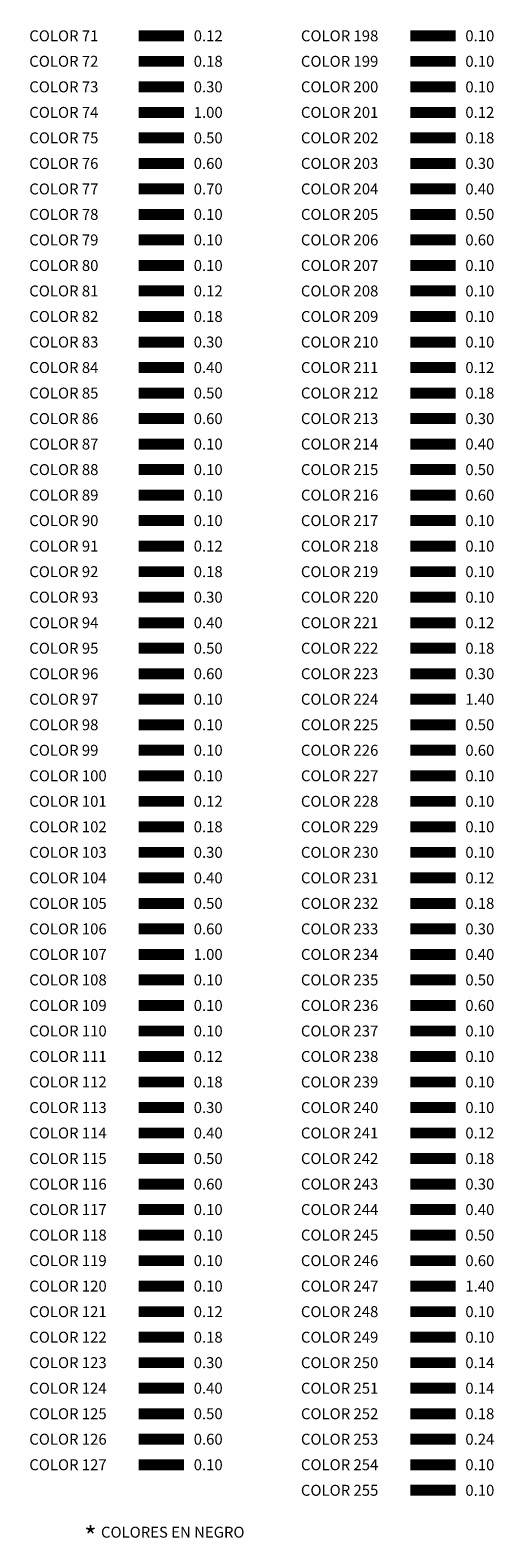
# Model space of a CAD drawing. Extents: x -458 to 8413, y 134 to 1546.
# Drawn here: x 203 to 211, y 170 to 197 of the extents above; entities that cross this region are included whole.
import ezdxf
from ezdxf.enums import TextEntityAlignment as Align

# ---------------------------------------------------------------- set-up
doc = ezdxf.new("R2010")
doc.units = 0
doc.layers.add('SELLO', color=7, linetype='Continuous')
doc.styles.add('ROMANS', font='romans.shx')

msp = doc.modelspace()

# ---------------------------------------------------------------- linework, layer by layer
at = {"layer": 'SELLO', "color": 71, "const_width": 0.198}
msp.add_lwpolyline([(204.769, 197.072), (205.594, 197.072)], dxfattribs=at)
at = {"layer": 'SELLO', "color": 198, "const_width": 0.198}
msp.add_lwpolyline([(209.686, 197.072), (210.511, 197.072)], dxfattribs=at)
at = {"layer": 'SELLO', "color": 72, "const_width": 0.198}
msp.add_lwpolyline([(204.769, 196.611), (205.594, 196.611)], dxfattribs=at)
at = {"layer": 'SELLO', "color": 199, "const_width": 0.198}
msp.add_lwpolyline([(209.686, 196.611), (210.511, 196.611)], dxfattribs=at)
at = {"layer": 'SELLO', "color": 73, "const_width": 0.198}
msp.add_lwpolyline([(204.769, 196.149), (205.594, 196.149)], dxfattribs=at)
at = {"layer": 'SELLO', "color": 200, "const_width": 0.198}
msp.add_lwpolyline([(209.686, 196.149), (210.511, 196.149)], dxfattribs=at)
at = {"layer": 'SELLO', "color": 7, "const_width": 0.198}
for points in [[(204.769, 195.687), (205.594, 195.687)], [(204.769, 192.456), (205.594, 192.456)], [(209.686, 185.069), (210.511, 185.069)]]:
    msp.add_lwpolyline(points, dxfattribs=at)
at = {"layer": 'SELLO', "color": 201, "const_width": 0.198}
msp.add_lwpolyline([(209.686, 195.687), (210.511, 195.687)], dxfattribs=at)
at = {"layer": 'SELLO', "color": 75, "const_width": 0.198}
msp.add_lwpolyline([(204.769, 195.226), (205.594, 195.226)], dxfattribs=at)
at = {"layer": 'SELLO', "color": 202, "const_width": 0.198}
msp.add_lwpolyline([(209.686, 195.226), (210.511, 195.226)], dxfattribs=at)
at = {"layer": 'SELLO', "color": 76, "const_width": 0.198}
msp.add_lwpolyline([(204.769, 194.764), (205.594, 194.764)], dxfattribs=at)
at = {"layer": 'SELLO', "color": 203, "const_width": 0.198}
msp.add_lwpolyline([(209.686, 194.764), (210.511, 194.764)], dxfattribs=at)
at = {"layer": 'SELLO', "color": 77, "const_width": 0.198}
msp.add_lwpolyline([(204.769, 194.302), (205.594, 194.302)], dxfattribs=at)
at = {"layer": 'SELLO', "color": 204, "const_width": 0.198}
msp.add_lwpolyline([(209.686, 194.302), (210.511, 194.302)], dxfattribs=at)
at = {"layer": 'SELLO', "color": 78, "const_width": 0.198}
msp.add_lwpolyline([(204.769, 193.841), (205.594, 193.841)], dxfattribs=at)
at = {"layer": 'SELLO', "color": 205, "const_width": 0.198}
msp.add_lwpolyline([(209.686, 193.841), (210.511, 193.841)], dxfattribs=at)
at = {"layer": 'SELLO', "color": 79, "const_width": 0.198}
msp.add_lwpolyline([(204.769, 193.379), (205.594, 193.379)], dxfattribs=at)
at = {"layer": 'SELLO', "color": 206, "const_width": 0.198}
msp.add_lwpolyline([(209.686, 193.379), (210.511, 193.379)], dxfattribs=at)
at = {"layer": 'SELLO', "color": 80, "const_width": 0.198}
msp.add_lwpolyline([(204.769, 192.917), (205.594, 192.917)], dxfattribs=at)
at = {"layer": 'SELLO', "color": 207, "const_width": 0.198}
msp.add_lwpolyline([(209.686, 192.917), (210.511, 192.917)], dxfattribs=at)
at = {"layer": 'SELLO', "color": 208, "const_width": 0.198}
msp.add_lwpolyline([(209.686, 192.456), (210.511, 192.456)], dxfattribs=at)
at = {"layer": 'SELLO', "color": 82, "const_width": 0.198}
msp.add_lwpolyline([(204.769, 191.994), (205.594, 191.994)], dxfattribs=at)
at = {"layer": 'SELLO', "color": 209, "const_width": 0.198}
msp.add_lwpolyline([(209.686, 191.994), (210.511, 191.994)], dxfattribs=at)
at = {"layer": 'SELLO', "color": 83, "const_width": 0.198}
msp.add_lwpolyline([(204.769, 191.532), (205.594, 191.532)], dxfattribs=at)
at = {"layer": 'SELLO', "color": 210, "const_width": 0.198}
msp.add_lwpolyline([(209.686, 191.532), (210.511, 191.532)], dxfattribs=at)
at = {"layer": 'SELLO', "color": 84, "const_width": 0.198}
msp.add_lwpolyline([(204.769, 191.071), (205.594, 191.071)], dxfattribs=at)
at = {"layer": 'SELLO', "color": 211, "const_width": 0.198}
msp.add_lwpolyline([(209.686, 191.071), (210.511, 191.071)], dxfattribs=at)
at = {"layer": 'SELLO', "color": 85, "const_width": 0.198}
msp.add_lwpolyline([(204.769, 190.609), (205.594, 190.609)], dxfattribs=at)
at = {"layer": 'SELLO', "color": 212, "const_width": 0.198}
msp.add_lwpolyline([(209.686, 190.609), (210.511, 190.609)], dxfattribs=at)
at = {"layer": 'SELLO', "color": 86, "const_width": 0.198}
msp.add_lwpolyline([(204.769, 190.147), (205.594, 190.147)], dxfattribs=at)
at = {"layer": 'SELLO', "color": 213, "const_width": 0.198}
msp.add_lwpolyline([(209.686, 190.147), (210.511, 190.147)], dxfattribs=at)
at = {"layer": 'SELLO', "color": 87, "const_width": 0.198}
msp.add_lwpolyline([(204.769, 189.686), (205.594, 189.686)], dxfattribs=at)
at = {"layer": 'SELLO', "color": 214, "const_width": 0.198}
msp.add_lwpolyline([(209.686, 189.686), (210.511, 189.686)], dxfattribs=at)
at = {"layer": 'SELLO', "color": 88, "const_width": 0.198}
msp.add_lwpolyline([(204.769, 189.224), (205.594, 189.224)], dxfattribs=at)
at = {"layer": 'SELLO', "color": 215, "const_width": 0.198}
msp.add_lwpolyline([(209.686, 189.224), (210.511, 189.224)], dxfattribs=at)
at = {"layer": 'SELLO', "color": 89, "const_width": 0.198}
msp.add_lwpolyline([(204.769, 188.762), (205.594, 188.762)], dxfattribs=at)
at = {"layer": 'SELLO', "color": 216, "const_width": 0.198}
msp.add_lwpolyline([(209.686, 188.762), (210.511, 188.762)], dxfattribs=at)
at = {"layer": 'SELLO', "color": 90, "const_width": 0.198}
msp.add_lwpolyline([(204.769, 188.301), (205.594, 188.301)], dxfattribs=at)
at = {"layer": 'SELLO', "color": 217, "const_width": 0.198}
msp.add_lwpolyline([(209.686, 188.301), (210.511, 188.301)], dxfattribs=at)
at = {"layer": 'SELLO', "color": 91, "const_width": 0.198}
msp.add_lwpolyline([(204.769, 187.839), (205.594, 187.839)], dxfattribs=at)
at = {"layer": 'SELLO', "color": 218, "const_width": 0.198}
msp.add_lwpolyline([(209.686, 187.839), (210.511, 187.839)], dxfattribs=at)
at = {"layer": 'SELLO', "color": 92, "const_width": 0.198}
msp.add_lwpolyline([(204.769, 187.377), (205.594, 187.377)], dxfattribs=at)
at = {"layer": 'SELLO', "color": 219, "const_width": 0.198}
msp.add_lwpolyline([(209.686, 187.377), (210.511, 187.377)], dxfattribs=at)
at = {"layer": 'SELLO', "color": 93, "const_width": 0.198}
msp.add_lwpolyline([(204.769, 186.916), (205.594, 186.916)], dxfattribs=at)
at = {"layer": 'SELLO', "color": 220, "const_width": 0.198}
msp.add_lwpolyline([(209.686, 186.916), (210.511, 186.916)], dxfattribs=at)
at = {"layer": 'SELLO', "color": 94, "const_width": 0.198}
msp.add_lwpolyline([(204.769, 186.454), (205.594, 186.454)], dxfattribs=at)
at = {"layer": 'SELLO', "color": 221, "const_width": 0.198}
msp.add_lwpolyline([(209.686, 186.454), (210.511, 186.454)], dxfattribs=at)
at = {"layer": 'SELLO', "color": 95, "const_width": 0.198}
msp.add_lwpolyline([(204.769, 185.992), (205.594, 185.992)], dxfattribs=at)
at = {"layer": 'SELLO', "color": 222, "const_width": 0.198}
msp.add_lwpolyline([(209.686, 185.992), (210.511, 185.992)], dxfattribs=at)
at = {"layer": 'SELLO', "color": 96, "const_width": 0.198}
msp.add_lwpolyline([(204.769, 185.531), (205.594, 185.531)], dxfattribs=at)
at = {"layer": 'SELLO', "color": 223, "const_width": 0.198}
msp.add_lwpolyline([(209.686, 185.531), (210.511, 185.531)], dxfattribs=at)
at = {"layer": 'SELLO', "color": 97, "const_width": 0.198}
msp.add_lwpolyline([(204.769, 185.069), (205.594, 185.069)], dxfattribs=at)
at = {"layer": 'SELLO', "color": 98, "const_width": 0.198}
msp.add_lwpolyline([(204.769, 184.607), (205.594, 184.607)], dxfattribs=at)
at = {"layer": 'SELLO', "color": 225, "const_width": 0.198}
msp.add_lwpolyline([(209.686, 184.607), (210.511, 184.607)], dxfattribs=at)
at = {"layer": 'SELLO', "color": 99, "const_width": 0.198}
msp.add_lwpolyline([(204.769, 184.146), (205.594, 184.146)], dxfattribs=at)
at = {"layer": 'SELLO', "color": 226, "const_width": 0.198}
msp.add_lwpolyline([(209.686, 184.146), (210.511, 184.146)], dxfattribs=at)
at = {"layer": 'SELLO', "color": 100, "const_width": 0.198}
msp.add_lwpolyline([(204.769, 183.684), (205.594, 183.684)], dxfattribs=at)
at = {"layer": 'SELLO', "color": 227, "const_width": 0.198}
msp.add_lwpolyline([(209.686, 183.684), (210.511, 183.684)], dxfattribs=at)
at = {"layer": 'SELLO', "color": 101, "const_width": 0.198}
msp.add_lwpolyline([(204.769, 183.222), (205.594, 183.222)], dxfattribs=at)
at = {"layer": 'SELLO', "color": 228, "const_width": 0.198}
msp.add_lwpolyline([(209.686, 183.222), (210.511, 183.222)], dxfattribs=at)
at = {"layer": 'SELLO', "color": 102, "const_width": 0.198}
msp.add_lwpolyline([(204.769, 182.761), (205.594, 182.761)], dxfattribs=at)
at = {"layer": 'SELLO', "color": 229, "const_width": 0.198}
msp.add_lwpolyline([(209.686, 182.761), (210.511, 182.761)], dxfattribs=at)
at = {"layer": 'SELLO', "color": 103, "const_width": 0.198}
msp.add_lwpolyline([(204.769, 182.299), (205.594, 182.299)], dxfattribs=at)
at = {"layer": 'SELLO', "color": 230, "const_width": 0.198}
msp.add_lwpolyline([(209.686, 182.299), (210.511, 182.299)], dxfattribs=at)
at = {"layer": 'SELLO', "color": 104, "const_width": 0.198}
msp.add_lwpolyline([(204.769, 181.837), (205.594, 181.837)], dxfattribs=at)
at = {"layer": 'SELLO', "color": 231, "const_width": 0.198}
msp.add_lwpolyline([(209.686, 181.837), (210.511, 181.837)], dxfattribs=at)
at = {"layer": 'SELLO', "color": 105, "const_width": 0.198}
msp.add_lwpolyline([(204.769, 181.376), (205.594, 181.376)], dxfattribs=at)
at = {"layer": 'SELLO', "color": 232, "const_width": 0.198}
msp.add_lwpolyline([(209.686, 181.376), (210.511, 181.376)], dxfattribs=at)
at = {"layer": 'SELLO', "color": 106, "const_width": 0.198}
msp.add_lwpolyline([(204.769, 180.914), (205.594, 180.914)], dxfattribs=at)
at = {"layer": 'SELLO', "color": 233, "const_width": 0.198}
msp.add_lwpolyline([(209.686, 180.914), (210.511, 180.914)], dxfattribs=at)
at = {"layer": 'SELLO', "color": 107, "const_width": 0.198}
msp.add_lwpolyline([(204.769, 180.452), (205.594, 180.452)], dxfattribs=at)
at = {"layer": 'SELLO', "color": 234, "const_width": 0.198}
msp.add_lwpolyline([(209.686, 180.452), (210.511, 180.452)], dxfattribs=at)
at = {"layer": 'SELLO', "color": 108, "const_width": 0.198}
msp.add_lwpolyline([(204.769, 179.991), (205.594, 179.991)], dxfattribs=at)
at = {"layer": 'SELLO', "color": 235, "const_width": 0.198}
msp.add_lwpolyline([(209.686, 179.991), (210.511, 179.991)], dxfattribs=at)
at = {"layer": 'SELLO', "color": 109, "const_width": 0.198}
msp.add_lwpolyline([(204.769, 179.529), (205.594, 179.529)], dxfattribs=at)
at = {"layer": 'SELLO', "color": 236, "const_width": 0.198}
msp.add_lwpolyline([(209.686, 179.529), (210.511, 179.529)], dxfattribs=at)
at = {"layer": 'SELLO', "color": 110, "const_width": 0.198}
msp.add_lwpolyline([(204.769, 179.067), (205.594, 179.067)], dxfattribs=at)
at = {"layer": 'SELLO', "color": 237, "const_width": 0.198}
msp.add_lwpolyline([(209.686, 179.067), (210.511, 179.067)], dxfattribs=at)
at = {"layer": 'SELLO', "color": 111, "const_width": 0.198}
msp.add_lwpolyline([(204.769, 178.606), (205.594, 178.606)], dxfattribs=at)
at = {"layer": 'SELLO', "color": 238, "const_width": 0.198}
msp.add_lwpolyline([(209.686, 178.606), (210.511, 178.606)], dxfattribs=at)
at = {"layer": 'SELLO', "color": 112, "const_width": 0.198}
msp.add_lwpolyline([(204.769, 178.144), (205.594, 178.144)], dxfattribs=at)
at = {"layer": 'SELLO', "color": 239, "const_width": 0.198}
msp.add_lwpolyline([(209.686, 178.144), (210.511, 178.144)], dxfattribs=at)
at = {"layer": 'SELLO', "color": 113, "const_width": 0.198}
msp.add_lwpolyline([(204.769, 177.682), (205.594, 177.682)], dxfattribs=at)
at = {"layer": 'SELLO', "color": 240, "const_width": 0.198}
msp.add_lwpolyline([(209.686, 177.682), (210.511, 177.682)], dxfattribs=at)
at = {"layer": 'SELLO', "color": 114, "const_width": 0.198}
msp.add_lwpolyline([(204.769, 177.221), (205.594, 177.221)], dxfattribs=at)
at = {"layer": 'SELLO', "color": 241, "const_width": 0.198}
msp.add_lwpolyline([(209.686, 177.221), (210.511, 177.221)], dxfattribs=at)
at = {"layer": 'SELLO', "color": 115, "const_width": 0.198}
msp.add_lwpolyline([(204.769, 176.759), (205.594, 176.759)], dxfattribs=at)
at = {"layer": 'SELLO', "color": 242, "const_width": 0.198}
msp.add_lwpolyline([(209.686, 176.759), (210.511, 176.759)], dxfattribs=at)
at = {"layer": 'SELLO', "color": 116, "const_width": 0.198}
msp.add_lwpolyline([(204.769, 176.297), (205.594, 176.297)], dxfattribs=at)
at = {"layer": 'SELLO', "color": 243, "const_width": 0.198}
msp.add_lwpolyline([(209.686, 176.297), (210.511, 176.297)], dxfattribs=at)
at = {"layer": 'SELLO', "color": 117, "const_width": 0.198}
msp.add_lwpolyline([(204.769, 175.836), (205.594, 175.836)], dxfattribs=at)
at = {"layer": 'SELLO', "color": 244, "const_width": 0.198}
msp.add_lwpolyline([(209.686, 175.836), (210.511, 175.836)], dxfattribs=at)
at = {"layer": 'SELLO', "color": 118, "const_width": 0.198}
msp.add_lwpolyline([(204.769, 175.374), (205.594, 175.374)], dxfattribs=at)
at = {"layer": 'SELLO', "color": 245, "const_width": 0.198}
msp.add_lwpolyline([(209.686, 175.374), (210.511, 175.374)], dxfattribs=at)
at = {"layer": 'SELLO', "color": 119, "const_width": 0.198}
msp.add_lwpolyline([(204.769, 174.912), (205.594, 174.912)], dxfattribs=at)
at = {"layer": 'SELLO', "color": 246, "const_width": 0.198}
msp.add_lwpolyline([(209.686, 174.912), (210.511, 174.912)], dxfattribs=at)
at = {"layer": 'SELLO', "color": 120, "const_width": 0.198}
msp.add_lwpolyline([(204.769, 174.451), (205.594, 174.451)], dxfattribs=at)
at = {"layer": 'SELLO', "color": 247, "const_width": 0.198}
msp.add_lwpolyline([(209.686, 174.451), (210.511, 174.451)], dxfattribs=at)
at = {"layer": 'SELLO', "color": 121, "const_width": 0.198}
msp.add_lwpolyline([(204.769, 173.989), (205.594, 173.989)], dxfattribs=at)
at = {"layer": 'SELLO', "color": 248, "const_width": 0.198}
msp.add_lwpolyline([(209.686, 173.989), (210.511, 173.989)], dxfattribs=at)
at = {"layer": 'SELLO', "color": 122, "const_width": 0.198}
msp.add_lwpolyline([(204.769, 173.527), (205.594, 173.527)], dxfattribs=at)
at = {"layer": 'SELLO', "color": 249, "const_width": 0.198}
msp.add_lwpolyline([(209.686, 173.527), (210.511, 173.527)], dxfattribs=at)
at = {"layer": 'SELLO', "color": 123, "const_width": 0.198}
msp.add_lwpolyline([(204.769, 173.066), (205.594, 173.066)], dxfattribs=at)
at = {"layer": 'SELLO', "color": 250, "const_width": 0.198}
msp.add_lwpolyline([(209.686, 173.066), (210.511, 173.066)], dxfattribs=at)
at = {"layer": 'SELLO', "color": 124, "const_width": 0.198}
msp.add_lwpolyline([(204.769, 172.604), (205.594, 172.604)], dxfattribs=at)
at = {"layer": 'SELLO', "color": 251, "const_width": 0.198}
msp.add_lwpolyline([(209.686, 172.604), (210.511, 172.604)], dxfattribs=at)
at = {"layer": 'SELLO', "color": 125, "const_width": 0.198}
msp.add_lwpolyline([(204.769, 172.142), (205.594, 172.142)], dxfattribs=at)
at = {"layer": 'SELLO', "color": 252, "const_width": 0.198}
msp.add_lwpolyline([(209.686, 172.142), (210.511, 172.142)], dxfattribs=at)
at = {"layer": 'SELLO', "color": 126, "const_width": 0.198}
msp.add_lwpolyline([(204.769, 171.681), (205.594, 171.681)], dxfattribs=at)
at = {"layer": 'SELLO', "color": 253, "const_width": 0.198}
msp.add_lwpolyline([(209.686, 171.681), (210.511, 171.681)], dxfattribs=at)
at = {"layer": 'SELLO', "color": 127, "const_width": 0.198}
msp.add_lwpolyline([(204.769, 171.219), (205.594, 171.219)], dxfattribs=at)
at = {"layer": 'SELLO', "color": 254, "const_width": 0.198}
msp.add_lwpolyline([(209.686, 171.219), (210.511, 171.219)], dxfattribs=at)
at = {"layer": 'SELLO', "color": 255, "const_width": 0.198}
msp.add_lwpolyline([(209.686, 170.757), (210.511, 170.757)], dxfattribs=at)

# ---------------------------------------------------------------- texts
at = {"layer": 'SELLO', "color": 71, "style": 'ROMANS'}
for s, p in [('COLOR 71', (202.791, 197.072)), ('0.12', (205.767, 197.072))]:
    msp.add_text(s, height=0.1979, dxfattribs=at).set_placement(p, align=Align.MIDDLE_LEFT)
at = {"layer": 'SELLO', "color": 198, "style": 'ROMANS'}
for s, p in [('COLOR 198', (207.708, 197.072)), ('0.10', (210.684, 197.072))]:
    msp.add_text(s, height=0.1979, dxfattribs=at).set_placement(p, align=Align.MIDDLE_LEFT)
at = {"layer": 'SELLO', "color": 72, "style": 'ROMANS'}
for s, p in [('COLOR 72', (202.791, 196.611)), ('0.18', (205.767, 196.611))]:
    msp.add_text(s, height=0.1979, dxfattribs=at).set_placement(p, align=Align.MIDDLE_LEFT)
at = {"layer": 'SELLO', "color": 199, "style": 'ROMANS'}
for s, p in [('COLOR 199', (207.708, 196.611)), ('0.10', (210.684, 196.611))]:
    msp.add_text(s, height=0.1979, dxfattribs=at).set_placement(p, align=Align.MIDDLE_LEFT)
at = {"layer": 'SELLO', "color": 73, "style": 'ROMANS'}
for s, p in [('COLOR 73', (202.791, 196.149)), ('0.30', (205.767, 196.149))]:
    msp.add_text(s, height=0.1979, dxfattribs=at).set_placement(p, align=Align.MIDDLE_LEFT)
at = {"layer": 'SELLO', "color": 200, "style": 'ROMANS'}
for s, p in [('COLOR 200', (207.708, 196.149)), ('0.10', (210.684, 196.149))]:
    msp.add_text(s, height=0.1979, dxfattribs=at).set_placement(p, align=Align.MIDDLE_LEFT)
at = {"layer": 'SELLO', "color": 74, "style": 'ROMANS'}
msp.add_text('COLOR 74', height=0.1979, dxfattribs=at).set_placement((202.791, 195.687), align=Align.MIDDLE_LEFT)
at = {"layer": 'SELLO', "color": 7, "style": 'ROMANS'}
for s, p in [('1.00', (205.767, 195.687)), ('0.12', (205.767, 192.456)), ('1.40', (210.684, 185.069))]:
    msp.add_text(s, height=0.1979, dxfattribs=at).set_placement(p, align=Align.MIDDLE_LEFT)
at = {"layer": 'SELLO', "color": 201, "style": 'ROMANS'}
for s, p in [('COLOR 201', (207.708, 195.687)), ('0.12', (210.684, 195.687))]:
    msp.add_text(s, height=0.1979, dxfattribs=at).set_placement(p, align=Align.MIDDLE_LEFT)
at = {"layer": 'SELLO', "color": 75, "style": 'ROMANS'}
for s, p in [('COLOR 75', (202.791, 195.226)), ('0.50', (205.767, 195.226))]:
    msp.add_text(s, height=0.1979, dxfattribs=at).set_placement(p, align=Align.MIDDLE_LEFT)
at = {"layer": 'SELLO', "color": 202, "style": 'ROMANS'}
for s, p in [('COLOR 202', (207.708, 195.226)), ('0.18', (210.684, 195.226))]:
    msp.add_text(s, height=0.1979, dxfattribs=at).set_placement(p, align=Align.MIDDLE_LEFT)
at = {"layer": 'SELLO', "color": 76, "style": 'ROMANS'}
for s, p in [('COLOR 76', (202.791, 194.764)), ('0.60', (205.767, 194.764))]:
    msp.add_text(s, height=0.1979, dxfattribs=at).set_placement(p, align=Align.MIDDLE_LEFT)
at = {"layer": 'SELLO', "color": 203, "style": 'ROMANS'}
for s, p in [('COLOR 203', (207.708, 194.764)), ('0.30', (210.684, 194.764))]:
    msp.add_text(s, height=0.1979, dxfattribs=at).set_placement(p, align=Align.MIDDLE_LEFT)
at = {"layer": 'SELLO', "color": 77, "style": 'ROMANS'}
for s, p in [('COLOR 77', (202.791, 194.302)), ('0.70', (205.767, 194.302))]:
    msp.add_text(s, height=0.1979, dxfattribs=at).set_placement(p, align=Align.MIDDLE_LEFT)
at = {"layer": 'SELLO', "color": 204, "style": 'ROMANS'}
for s, p in [('COLOR 204', (207.708, 194.302)), ('0.40', (210.684, 194.302))]:
    msp.add_text(s, height=0.1979, dxfattribs=at).set_placement(p, align=Align.MIDDLE_LEFT)
at = {"layer": 'SELLO', "color": 78, "style": 'ROMANS'}
for s, p in [('COLOR 78', (202.791, 193.841)), ('0.10', (205.767, 193.841))]:
    msp.add_text(s, height=0.1979, dxfattribs=at).set_placement(p, align=Align.MIDDLE_LEFT)
at = {"layer": 'SELLO', "color": 205, "style": 'ROMANS'}
for s, p in [('COLOR 205', (207.708, 193.841)), ('0.50', (210.684, 193.841))]:
    msp.add_text(s, height=0.1979, dxfattribs=at).set_placement(p, align=Align.MIDDLE_LEFT)
at = {"layer": 'SELLO', "color": 79, "style": 'ROMANS'}
for s, p in [('COLOR 79', (202.791, 193.379)), ('0.10', (205.767, 193.379))]:
    msp.add_text(s, height=0.1979, dxfattribs=at).set_placement(p, align=Align.MIDDLE_LEFT)
at = {"layer": 'SELLO', "color": 206, "style": 'ROMANS'}
for s, p in [('COLOR 206', (207.708, 193.379)), ('0.60', (210.684, 193.379))]:
    msp.add_text(s, height=0.1979, dxfattribs=at).set_placement(p, align=Align.MIDDLE_LEFT)
at = {"layer": 'SELLO', "color": 80, "style": 'ROMANS'}
for s, p in [('COLOR 80', (202.791, 192.917)), ('0.10', (205.767, 192.917))]:
    msp.add_text(s, height=0.1979, dxfattribs=at).set_placement(p, align=Align.MIDDLE_LEFT)
at = {"layer": 'SELLO', "color": 207, "style": 'ROMANS'}
for s, p in [('COLOR 207', (207.708, 192.917)), ('0.10', (210.684, 192.917))]:
    msp.add_text(s, height=0.1979, dxfattribs=at).set_placement(p, align=Align.MIDDLE_LEFT)
at = {"layer": 'SELLO', "color": 81, "style": 'ROMANS'}
msp.add_text('COLOR 81', height=0.1979, dxfattribs=at).set_placement((202.791, 192.456), align=Align.MIDDLE_LEFT)
at = {"layer": 'SELLO', "color": 208, "style": 'ROMANS'}
for s, p in [('COLOR 208', (207.708, 192.456)), ('0.10', (210.684, 192.456))]:
    msp.add_text(s, height=0.1979, dxfattribs=at).set_placement(p, align=Align.MIDDLE_LEFT)
at = {"layer": 'SELLO', "color": 82, "style": 'ROMANS'}
for s, p in [('COLOR 82', (202.791, 191.994)), ('0.18', (205.767, 191.994))]:
    msp.add_text(s, height=0.1979, dxfattribs=at).set_placement(p, align=Align.MIDDLE_LEFT)
at = {"layer": 'SELLO', "color": 209, "style": 'ROMANS'}
for s, p in [('COLOR 209', (207.708, 191.994)), ('0.10', (210.684, 191.994))]:
    msp.add_text(s, height=0.1979, dxfattribs=at).set_placement(p, align=Align.MIDDLE_LEFT)
at = {"layer": 'SELLO', "color": 83, "style": 'ROMANS'}
for s, p in [('COLOR 83', (202.791, 191.532)), ('0.30', (205.767, 191.532))]:
    msp.add_text(s, height=0.1979, dxfattribs=at).set_placement(p, align=Align.MIDDLE_LEFT)
at = {"layer": 'SELLO', "color": 210, "style": 'ROMANS'}
for s, p in [('COLOR 210', (207.708, 191.532)), ('0.10', (210.684, 191.532))]:
    msp.add_text(s, height=0.1979, dxfattribs=at).set_placement(p, align=Align.MIDDLE_LEFT)
at = {"layer": 'SELLO', "color": 84, "style": 'ROMANS'}
for s, p in [('COLOR 84', (202.791, 191.071)), ('0.40', (205.767, 191.071))]:
    msp.add_text(s, height=0.1979, dxfattribs=at).set_placement(p, align=Align.MIDDLE_LEFT)
at = {"layer": 'SELLO', "color": 211, "style": 'ROMANS'}
for s, p in [('COLOR 211', (207.708, 191.071)), ('0.12', (210.684, 191.071))]:
    msp.add_text(s, height=0.1979, dxfattribs=at).set_placement(p, align=Align.MIDDLE_LEFT)
at = {"layer": 'SELLO', "color": 85, "style": 'ROMANS'}
for s, p in [('COLOR 85', (202.791, 190.609)), ('0.50', (205.767, 190.609))]:
    msp.add_text(s, height=0.1979, dxfattribs=at).set_placement(p, align=Align.MIDDLE_LEFT)
at = {"layer": 'SELLO', "color": 212, "style": 'ROMANS'}
for s, p in [('COLOR 212', (207.708, 190.609)), ('0.18', (210.684, 190.609))]:
    msp.add_text(s, height=0.1979, dxfattribs=at).set_placement(p, align=Align.MIDDLE_LEFT)
at = {"layer": 'SELLO', "color": 86, "style": 'ROMANS'}
for s, p in [('COLOR 86', (202.791, 190.147)), ('0.60', (205.767, 190.147))]:
    msp.add_text(s, height=0.1979, dxfattribs=at).set_placement(p, align=Align.MIDDLE_LEFT)
at = {"layer": 'SELLO', "color": 213, "style": 'ROMANS'}
for s, p in [('COLOR 213', (207.708, 190.147)), ('0.30', (210.684, 190.147))]:
    msp.add_text(s, height=0.1979, dxfattribs=at).set_placement(p, align=Align.MIDDLE_LEFT)
at = {"layer": 'SELLO', "color": 87, "style": 'ROMANS'}
for s, p in [('COLOR 87', (202.791, 189.686)), ('0.10', (205.767, 189.686))]:
    msp.add_text(s, height=0.1979, dxfattribs=at).set_placement(p, align=Align.MIDDLE_LEFT)
at = {"layer": 'SELLO', "color": 214, "style": 'ROMANS'}
for s, p in [('COLOR 214', (207.708, 189.686)), ('0.40', (210.684, 189.686))]:
    msp.add_text(s, height=0.1979, dxfattribs=at).set_placement(p, align=Align.MIDDLE_LEFT)
at = {"layer": 'SELLO', "color": 88, "style": 'ROMANS'}
for s, p in [('COLOR 88', (202.791, 189.224)), ('0.10', (205.767, 189.224))]:
    msp.add_text(s, height=0.1979, dxfattribs=at).set_placement(p, align=Align.MIDDLE_LEFT)
at = {"layer": 'SELLO', "color": 215, "style": 'ROMANS'}
for s, p in [('COLOR 215', (207.708, 189.224)), ('0.50', (210.684, 189.224))]:
    msp.add_text(s, height=0.1979, dxfattribs=at).set_placement(p, align=Align.MIDDLE_LEFT)
at = {"layer": 'SELLO', "color": 89, "style": 'ROMANS'}
for s, p in [('COLOR 89', (202.791, 188.762)), ('0.10', (205.767, 188.762))]:
    msp.add_text(s, height=0.1979, dxfattribs=at).set_placement(p, align=Align.MIDDLE_LEFT)
at = {"layer": 'SELLO', "color": 216, "style": 'ROMANS'}
for s, p in [('COLOR 216', (207.708, 188.762)), ('0.60', (210.684, 188.762))]:
    msp.add_text(s, height=0.1979, dxfattribs=at).set_placement(p, align=Align.MIDDLE_LEFT)
at = {"layer": 'SELLO', "color": 90, "style": 'ROMANS'}
for s, p in [('COLOR 90', (202.791, 188.301)), ('0.10', (205.767, 188.301))]:
    msp.add_text(s, height=0.1979, dxfattribs=at).set_placement(p, align=Align.MIDDLE_LEFT)
at = {"layer": 'SELLO', "color": 217, "style": 'ROMANS'}
for s, p in [('COLOR 217', (207.708, 188.301)), ('0.10', (210.684, 188.301))]:
    msp.add_text(s, height=0.1979, dxfattribs=at).set_placement(p, align=Align.MIDDLE_LEFT)
at = {"layer": 'SELLO', "color": 91, "style": 'ROMANS'}
for s, p in [('COLOR 91', (202.791, 187.839)), ('0.12', (205.767, 187.839))]:
    msp.add_text(s, height=0.1979, dxfattribs=at).set_placement(p, align=Align.MIDDLE_LEFT)
at = {"layer": 'SELLO', "color": 218, "style": 'ROMANS'}
for s, p in [('COLOR 218', (207.708, 187.839)), ('0.10', (210.684, 187.839))]:
    msp.add_text(s, height=0.1979, dxfattribs=at).set_placement(p, align=Align.MIDDLE_LEFT)
at = {"layer": 'SELLO', "color": 92, "style": 'ROMANS'}
for s, p in [('COLOR 92', (202.791, 187.377)), ('0.18', (205.767, 187.377))]:
    msp.add_text(s, height=0.1979, dxfattribs=at).set_placement(p, align=Align.MIDDLE_LEFT)
at = {"layer": 'SELLO', "color": 219, "style": 'ROMANS'}
for s, p in [('COLOR 219', (207.708, 187.377)), ('0.10', (210.684, 187.377))]:
    msp.add_text(s, height=0.1979, dxfattribs=at).set_placement(p, align=Align.MIDDLE_LEFT)
at = {"layer": 'SELLO', "color": 93, "style": 'ROMANS'}
for s, p in [('COLOR 93', (202.791, 186.916)), ('0.30', (205.767, 186.916))]:
    msp.add_text(s, height=0.1979, dxfattribs=at).set_placement(p, align=Align.MIDDLE_LEFT)
at = {"layer": 'SELLO', "color": 220, "style": 'ROMANS'}
for s, p in [('COLOR 220', (207.708, 186.916)), ('0.10', (210.684, 186.916))]:
    msp.add_text(s, height=0.1979, dxfattribs=at).set_placement(p, align=Align.MIDDLE_LEFT)
at = {"layer": 'SELLO', "color": 94, "style": 'ROMANS'}
for s, p in [('COLOR 94', (202.791, 186.454)), ('0.40', (205.767, 186.454))]:
    msp.add_text(s, height=0.1979, dxfattribs=at).set_placement(p, align=Align.MIDDLE_LEFT)
at = {"layer": 'SELLO', "color": 221, "style": 'ROMANS'}
for s, p in [('COLOR 221', (207.708, 186.454)), ('0.12', (210.684, 186.454))]:
    msp.add_text(s, height=0.1979, dxfattribs=at).set_placement(p, align=Align.MIDDLE_LEFT)
at = {"layer": 'SELLO', "color": 95, "style": 'ROMANS'}
for s, p in [('COLOR 95', (202.791, 185.992)), ('0.50', (205.767, 185.992))]:
    msp.add_text(s, height=0.1979, dxfattribs=at).set_placement(p, align=Align.MIDDLE_LEFT)
at = {"layer": 'SELLO', "color": 222, "style": 'ROMANS'}
for s, p in [('COLOR 222', (207.708, 185.992)), ('0.18', (210.684, 185.992))]:
    msp.add_text(s, height=0.1979, dxfattribs=at).set_placement(p, align=Align.MIDDLE_LEFT)
at = {"layer": 'SELLO', "color": 96, "style": 'ROMANS'}
for s, p in [('COLOR 96', (202.791, 185.531)), ('0.60', (205.767, 185.531))]:
    msp.add_text(s, height=0.1979, dxfattribs=at).set_placement(p, align=Align.MIDDLE_LEFT)
at = {"layer": 'SELLO', "color": 223, "style": 'ROMANS'}
for s, p in [('COLOR 223', (207.708, 185.531)), ('0.30', (210.684, 185.531))]:
    msp.add_text(s, height=0.1979, dxfattribs=at).set_placement(p, align=Align.MIDDLE_LEFT)
at = {"layer": 'SELLO', "color": 97, "style": 'ROMANS'}
for s, p in [('COLOR 97', (202.791, 185.069)), ('0.10', (205.767, 185.069))]:
    msp.add_text(s, height=0.1979, dxfattribs=at).set_placement(p, align=Align.MIDDLE_LEFT)
at = {"layer": 'SELLO', "color": 224, "style": 'ROMANS'}
msp.add_text('COLOR 224', height=0.1979, dxfattribs=at).set_placement((207.708, 185.069), align=Align.MIDDLE_LEFT)
at = {"layer": 'SELLO', "color": 98, "style": 'ROMANS'}
for s, p in [('COLOR 98', (202.791, 184.607)), ('0.10', (205.767, 184.607))]:
    msp.add_text(s, height=0.1979, dxfattribs=at).set_placement(p, align=Align.MIDDLE_LEFT)
at = {"layer": 'SELLO', "color": 225, "style": 'ROMANS'}
for s, p in [('COLOR 225', (207.708, 184.607)), ('0.50', (210.684, 184.607))]:
    msp.add_text(s, height=0.1979, dxfattribs=at).set_placement(p, align=Align.MIDDLE_LEFT)
at = {"layer": 'SELLO', "color": 99, "style": 'ROMANS'}
for s, p in [('COLOR 99', (202.791, 184.146)), ('0.10', (205.767, 184.146))]:
    msp.add_text(s, height=0.1979, dxfattribs=at).set_placement(p, align=Align.MIDDLE_LEFT)
at = {"layer": 'SELLO', "color": 226, "style": 'ROMANS'}
for s, p in [('COLOR 226', (207.708, 184.146)), ('0.60', (210.684, 184.146))]:
    msp.add_text(s, height=0.1979, dxfattribs=at).set_placement(p, align=Align.MIDDLE_LEFT)
at = {"layer": 'SELLO', "color": 100, "style": 'ROMANS'}
for s, p in [('COLOR 100', (202.791, 183.684)), ('0.10', (205.767, 183.684))]:
    msp.add_text(s, height=0.1979, dxfattribs=at).set_placement(p, align=Align.MIDDLE_LEFT)
at = {"layer": 'SELLO', "color": 227, "style": 'ROMANS'}
for s, p in [('COLOR 227', (207.708, 183.684)), ('0.10', (210.684, 183.684))]:
    msp.add_text(s, height=0.1979, dxfattribs=at).set_placement(p, align=Align.MIDDLE_LEFT)
at = {"layer": 'SELLO', "color": 101, "style": 'ROMANS'}
for s, p in [('COLOR 101', (202.791, 183.222)), ('0.12', (205.767, 183.222))]:
    msp.add_text(s, height=0.1979, dxfattribs=at).set_placement(p, align=Align.MIDDLE_LEFT)
at = {"layer": 'SELLO', "color": 228, "style": 'ROMANS'}
for s, p in [('COLOR 228', (207.708, 183.222)), ('0.10', (210.684, 183.222))]:
    msp.add_text(s, height=0.1979, dxfattribs=at).set_placement(p, align=Align.MIDDLE_LEFT)
at = {"layer": 'SELLO', "color": 102, "style": 'ROMANS'}
for s, p in [('COLOR 102', (202.791, 182.761)), ('0.18', (205.767, 182.761))]:
    msp.add_text(s, height=0.1979, dxfattribs=at).set_placement(p, align=Align.MIDDLE_LEFT)
at = {"layer": 'SELLO', "color": 229, "style": 'ROMANS'}
for s, p in [('COLOR 229', (207.708, 182.761)), ('0.10', (210.684, 182.761))]:
    msp.add_text(s, height=0.1979, dxfattribs=at).set_placement(p, align=Align.MIDDLE_LEFT)
at = {"layer": 'SELLO', "color": 103, "style": 'ROMANS'}
for s, p in [('COLOR 103', (202.791, 182.299)), ('0.30', (205.767, 182.299))]:
    msp.add_text(s, height=0.1979, dxfattribs=at).set_placement(p, align=Align.MIDDLE_LEFT)
at = {"layer": 'SELLO', "color": 230, "style": 'ROMANS'}
for s, p in [('COLOR 230', (207.708, 182.299)), ('0.10', (210.684, 182.299))]:
    msp.add_text(s, height=0.1979, dxfattribs=at).set_placement(p, align=Align.MIDDLE_LEFT)
at = {"layer": 'SELLO', "color": 104, "style": 'ROMANS'}
for s, p in [('COLOR 104', (202.791, 181.837)), ('0.40', (205.767, 181.837))]:
    msp.add_text(s, height=0.1979, dxfattribs=at).set_placement(p, align=Align.MIDDLE_LEFT)
at = {"layer": 'SELLO', "color": 231, "style": 'ROMANS'}
for s, p in [('COLOR 231', (207.708, 181.837)), ('0.12', (210.684, 181.837))]:
    msp.add_text(s, height=0.1979, dxfattribs=at).set_placement(p, align=Align.MIDDLE_LEFT)
at = {"layer": 'SELLO', "color": 105, "style": 'ROMANS'}
for s, p in [('COLOR 105', (202.791, 181.376)), ('0.50', (205.767, 181.376))]:
    msp.add_text(s, height=0.1979, dxfattribs=at).set_placement(p, align=Align.MIDDLE_LEFT)
at = {"layer": 'SELLO', "color": 232, "style": 'ROMANS'}
for s, p in [('COLOR 232', (207.708, 181.376)), ('0.18', (210.684, 181.376))]:
    msp.add_text(s, height=0.1979, dxfattribs=at).set_placement(p, align=Align.MIDDLE_LEFT)
at = {"layer": 'SELLO', "color": 106, "style": 'ROMANS'}
for s, p in [('COLOR 106', (202.791, 180.914)), ('0.60', (205.767, 180.914))]:
    msp.add_text(s, height=0.1979, dxfattribs=at).set_placement(p, align=Align.MIDDLE_LEFT)
at = {"layer": 'SELLO', "color": 233, "style": 'ROMANS'}
for s, p in [('COLOR 233', (207.708, 180.914)), ('0.30', (210.684, 180.914))]:
    msp.add_text(s, height=0.1979, dxfattribs=at).set_placement(p, align=Align.MIDDLE_LEFT)
at = {"layer": 'SELLO', "color": 107, "style": 'ROMANS'}
for s, p in [('COLOR 107', (202.791, 180.452)), ('1.00', (205.767, 180.452))]:
    msp.add_text(s, height=0.1979, dxfattribs=at).set_placement(p, align=Align.MIDDLE_LEFT)
at = {"layer": 'SELLO', "color": 234, "style": 'ROMANS'}
for s, p in [('COLOR 234', (207.708, 180.452)), ('0.40', (210.684, 180.452))]:
    msp.add_text(s, height=0.1979, dxfattribs=at).set_placement(p, align=Align.MIDDLE_LEFT)
at = {"layer": 'SELLO', "color": 108, "style": 'ROMANS'}
for s, p in [('COLOR 108', (202.791, 179.991)), ('0.10', (205.767, 179.991))]:
    msp.add_text(s, height=0.1979, dxfattribs=at).set_placement(p, align=Align.MIDDLE_LEFT)
at = {"layer": 'SELLO', "color": 235, "style": 'ROMANS'}
for s, p in [('COLOR 235', (207.708, 179.991)), ('0.50', (210.684, 179.991))]:
    msp.add_text(s, height=0.1979, dxfattribs=at).set_placement(p, align=Align.MIDDLE_LEFT)
at = {"layer": 'SELLO', "color": 109, "style": 'ROMANS'}
for s, p in [('COLOR 109', (202.791, 179.529)), ('0.10', (205.767, 179.529))]:
    msp.add_text(s, height=0.1979, dxfattribs=at).set_placement(p, align=Align.MIDDLE_LEFT)
at = {"layer": 'SELLO', "color": 236, "style": 'ROMANS'}
for s, p in [('COLOR 236', (207.708, 179.529)), ('0.60', (210.684, 179.529))]:
    msp.add_text(s, height=0.1979, dxfattribs=at).set_placement(p, align=Align.MIDDLE_LEFT)
at = {"layer": 'SELLO', "color": 110, "style": 'ROMANS'}
for s, p in [('COLOR 110', (202.791, 179.067)), ('0.10', (205.767, 179.067))]:
    msp.add_text(s, height=0.1979, dxfattribs=at).set_placement(p, align=Align.MIDDLE_LEFT)
at = {"layer": 'SELLO', "color": 237, "style": 'ROMANS'}
for s, p in [('COLOR 237', (207.708, 179.067)), ('0.10', (210.684, 179.067))]:
    msp.add_text(s, height=0.1979, dxfattribs=at).set_placement(p, align=Align.MIDDLE_LEFT)
at = {"layer": 'SELLO', "color": 111, "style": 'ROMANS'}
for s, p in [('COLOR 111', (202.791, 178.606)), ('0.12', (205.767, 178.606))]:
    msp.add_text(s, height=0.1979, dxfattribs=at).set_placement(p, align=Align.MIDDLE_LEFT)
at = {"layer": 'SELLO', "color": 238, "style": 'ROMANS'}
for s, p in [('COLOR 238', (207.708, 178.606)), ('0.10', (210.684, 178.606))]:
    msp.add_text(s, height=0.1979, dxfattribs=at).set_placement(p, align=Align.MIDDLE_LEFT)
at = {"layer": 'SELLO', "color": 112, "style": 'ROMANS'}
for s, p in [('COLOR 112', (202.791, 178.144)), ('0.18', (205.767, 178.144))]:
    msp.add_text(s, height=0.1979, dxfattribs=at).set_placement(p, align=Align.MIDDLE_LEFT)
at = {"layer": 'SELLO', "color": 239, "style": 'ROMANS'}
for s, p in [('COLOR 239', (207.708, 178.144)), ('0.10', (210.684, 178.144))]:
    msp.add_text(s, height=0.1979, dxfattribs=at).set_placement(p, align=Align.MIDDLE_LEFT)
at = {"layer": 'SELLO', "color": 113, "style": 'ROMANS'}
for s, p in [('COLOR 113', (202.791, 177.682)), ('0.30', (205.767, 177.682))]:
    msp.add_text(s, height=0.1979, dxfattribs=at).set_placement(p, align=Align.MIDDLE_LEFT)
at = {"layer": 'SELLO', "color": 240, "style": 'ROMANS'}
for s, p in [('COLOR 240', (207.708, 177.682)), ('0.10', (210.684, 177.682))]:
    msp.add_text(s, height=0.1979, dxfattribs=at).set_placement(p, align=Align.MIDDLE_LEFT)
at = {"layer": 'SELLO', "color": 114, "style": 'ROMANS'}
for s, p in [('COLOR 114', (202.791, 177.221)), ('0.40', (205.767, 177.221))]:
    msp.add_text(s, height=0.1979, dxfattribs=at).set_placement(p, align=Align.MIDDLE_LEFT)
at = {"layer": 'SELLO', "color": 241, "style": 'ROMANS'}
for s, p in [('COLOR 241', (207.708, 177.221)), ('0.12', (210.684, 177.221))]:
    msp.add_text(s, height=0.1979, dxfattribs=at).set_placement(p, align=Align.MIDDLE_LEFT)
at = {"layer": 'SELLO', "color": 115, "style": 'ROMANS'}
for s, p in [('COLOR 115', (202.791, 176.759)), ('0.50', (205.767, 176.759))]:
    msp.add_text(s, height=0.1979, dxfattribs=at).set_placement(p, align=Align.MIDDLE_LEFT)
at = {"layer": 'SELLO', "color": 242, "style": 'ROMANS'}
for s, p in [('COLOR 242', (207.708, 176.759)), ('0.18', (210.684, 176.759))]:
    msp.add_text(s, height=0.1979, dxfattribs=at).set_placement(p, align=Align.MIDDLE_LEFT)
at = {"layer": 'SELLO', "color": 116, "style": 'ROMANS'}
for s, p in [('COLOR 116', (202.791, 176.297)), ('0.60', (205.767, 176.297))]:
    msp.add_text(s, height=0.1979, dxfattribs=at).set_placement(p, align=Align.MIDDLE_LEFT)
at = {"layer": 'SELLO', "color": 243, "style": 'ROMANS'}
for s, p in [('COLOR 243', (207.708, 176.297)), ('0.30', (210.684, 176.297))]:
    msp.add_text(s, height=0.1979, dxfattribs=at).set_placement(p, align=Align.MIDDLE_LEFT)
at = {"layer": 'SELLO', "color": 117, "style": 'ROMANS'}
for s, p in [('COLOR 117', (202.791, 175.836)), ('0.10', (205.767, 175.836))]:
    msp.add_text(s, height=0.1979, dxfattribs=at).set_placement(p, align=Align.MIDDLE_LEFT)
at = {"layer": 'SELLO', "color": 244, "style": 'ROMANS'}
for s, p in [('COLOR 244', (207.708, 175.836)), ('0.40', (210.684, 175.836))]:
    msp.add_text(s, height=0.1979, dxfattribs=at).set_placement(p, align=Align.MIDDLE_LEFT)
at = {"layer": 'SELLO', "color": 118, "style": 'ROMANS'}
for s, p in [('COLOR 118', (202.791, 175.374)), ('0.10', (205.767, 175.374))]:
    msp.add_text(s, height=0.1979, dxfattribs=at).set_placement(p, align=Align.MIDDLE_LEFT)
at = {"layer": 'SELLO', "color": 245, "style": 'ROMANS'}
for s, p in [('COLOR 245', (207.708, 175.374)), ('0.50', (210.684, 175.374))]:
    msp.add_text(s, height=0.1979, dxfattribs=at).set_placement(p, align=Align.MIDDLE_LEFT)
at = {"layer": 'SELLO', "color": 119, "style": 'ROMANS'}
for s, p in [('COLOR 119', (202.791, 174.912)), ('0.10', (205.767, 174.912))]:
    msp.add_text(s, height=0.1979, dxfattribs=at).set_placement(p, align=Align.MIDDLE_LEFT)
at = {"layer": 'SELLO', "color": 246, "style": 'ROMANS'}
for s, p in [('COLOR 246', (207.708, 174.912)), ('0.60', (210.684, 174.912))]:
    msp.add_text(s, height=0.1979, dxfattribs=at).set_placement(p, align=Align.MIDDLE_LEFT)
at = {"layer": 'SELLO', "color": 120, "style": 'ROMANS'}
for s, p in [('COLOR 120', (202.791, 174.451)), ('0.10', (205.767, 174.451))]:
    msp.add_text(s, height=0.1979, dxfattribs=at).set_placement(p, align=Align.MIDDLE_LEFT)
at = {"layer": 'SELLO', "color": 247, "style": 'ROMANS'}
for s, p in [('COLOR 247', (207.708, 174.451)), ('1.40', (210.684, 174.451))]:
    msp.add_text(s, height=0.1979, dxfattribs=at).set_placement(p, align=Align.MIDDLE_LEFT)
at = {"layer": 'SELLO', "color": 121, "style": 'ROMANS'}
for s, p in [('COLOR 121', (202.791, 173.989)), ('0.12', (205.767, 173.989))]:
    msp.add_text(s, height=0.1979, dxfattribs=at).set_placement(p, align=Align.MIDDLE_LEFT)
at = {"layer": 'SELLO', "color": 248, "style": 'ROMANS'}
for s, p in [('COLOR 248', (207.708, 173.989)), ('0.10', (210.684, 173.989))]:
    msp.add_text(s, height=0.1979, dxfattribs=at).set_placement(p, align=Align.MIDDLE_LEFT)
at = {"layer": 'SELLO', "color": 122, "style": 'ROMANS'}
for s, p in [('COLOR 122', (202.791, 173.527)), ('0.18', (205.767, 173.527))]:
    msp.add_text(s, height=0.1979, dxfattribs=at).set_placement(p, align=Align.MIDDLE_LEFT)
at = {"layer": 'SELLO', "color": 249, "style": 'ROMANS'}
for s, p in [('COLOR 249', (207.708, 173.527)), ('0.10', (210.684, 173.527))]:
    msp.add_text(s, height=0.1979, dxfattribs=at).set_placement(p, align=Align.MIDDLE_LEFT)
at = {"layer": 'SELLO', "color": 123, "style": 'ROMANS'}
for s, p in [('COLOR 123', (202.791, 173.066)), ('0.30', (205.767, 173.066))]:
    msp.add_text(s, height=0.1979, dxfattribs=at).set_placement(p, align=Align.MIDDLE_LEFT)
at = {"layer": 'SELLO', "color": 250, "style": 'ROMANS'}
for s, p in [('COLOR 250', (207.708, 173.066)), ('0.14', (210.684, 173.066))]:
    msp.add_text(s, height=0.1979, dxfattribs=at).set_placement(p, align=Align.MIDDLE_LEFT)
at = {"layer": 'SELLO', "color": 124, "style": 'ROMANS'}
for s, p in [('COLOR 124', (202.791, 172.604)), ('0.40', (205.767, 172.604))]:
    msp.add_text(s, height=0.1979, dxfattribs=at).set_placement(p, align=Align.MIDDLE_LEFT)
at = {"layer": 'SELLO', "color": 251, "style": 'ROMANS'}
for s, p in [('COLOR 251', (207.708, 172.604)), ('0.14', (210.684, 172.604))]:
    msp.add_text(s, height=0.1979, dxfattribs=at).set_placement(p, align=Align.MIDDLE_LEFT)
at = {"layer": 'SELLO', "color": 125, "style": 'ROMANS'}
for s, p in [('COLOR 125', (202.791, 172.142)), ('0.50', (205.767, 172.142))]:
    msp.add_text(s, height=0.1979, dxfattribs=at).set_placement(p, align=Align.MIDDLE_LEFT)
at = {"layer": 'SELLO', "color": 252, "style": 'ROMANS'}
for s, p in [('COLOR 252', (207.708, 172.142)), ('0.18', (210.684, 172.142))]:
    msp.add_text(s, height=0.1979, dxfattribs=at).set_placement(p, align=Align.MIDDLE_LEFT)
at = {"layer": 'SELLO', "color": 126, "style": 'ROMANS'}
for s, p in [('COLOR 126', (202.791, 171.681)), ('0.60', (205.767, 171.681))]:
    msp.add_text(s, height=0.1979, dxfattribs=at).set_placement(p, align=Align.MIDDLE_LEFT)
at = {"layer": 'SELLO', "color": 253, "style": 'ROMANS'}
for s, p in [('COLOR 253', (207.708, 171.681)), ('0.24', (210.684, 171.681))]:
    msp.add_text(s, height=0.1979, dxfattribs=at).set_placement(p, align=Align.MIDDLE_LEFT)
at = {"layer": 'SELLO', "color": 127, "style": 'ROMANS'}
for s, p in [('COLOR 127', (202.791, 171.219)), ('0.10', (205.767, 171.219))]:
    msp.add_text(s, height=0.1979, dxfattribs=at).set_placement(p, align=Align.MIDDLE_LEFT)
at = {"layer": 'SELLO', "color": 254, "style": 'ROMANS'}
for s, p in [('COLOR 254', (207.708, 171.219)), ('0.10', (210.684, 171.219))]:
    msp.add_text(s, height=0.1979, dxfattribs=at).set_placement(p, align=Align.MIDDLE_LEFT)
at = {"layer": 'SELLO', "color": 255, "style": 'ROMANS'}
for s, p in [('COLOR 255', (207.708, 170.757)), ('0.10', (210.684, 170.757))]:
    msp.add_text(s, height=0.1979, dxfattribs=at).set_placement(p, align=Align.MIDDLE_LEFT)
at = {"layer": 'SELLO', "style": 'ROMANS'}
for s, height, p in [('*', 0.35, (203.787, 169.923)), ('COLORES EN NEGRO', 0.19786, (204.089, 169.999))]:
    msp.add_text(s, height=height, dxfattribs=at).set_placement(p, align=Align.MIDDLE_LEFT)

doc.saveas('drawing.dxf')
